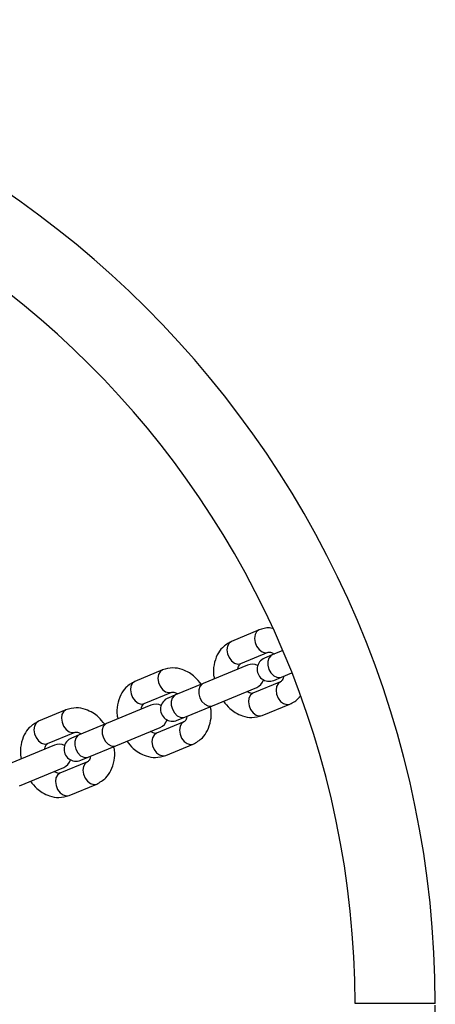
# Model space of a CAD drawing. Units: millimetres. Extents: x -663 to 21528, y -410 to 15997.
# Drawn here: x 3808 to 3912, y 7942 to 8187 of the extents above; entities that cross this region are included whole.
import ezdxf

# ---------------------------------------------------------------- set-up
doc = ezdxf.new("R2010")
doc.units = ezdxf.units.MM

msp = doc.modelspace()

# ---------------------------------------------------------------- linework, layer by layer
at = {"color": 0, "linetype": 'Continuous', "lineweight": 25}
for p, q in [((3867.68, 8035.42), (3860.82, 8032.58)), ((3863.11, 8027.03), (3869.97, 8029.87)), ((3870.94, 8029.19), (3869.05, 8028.41)), ((3873.58, 8030.28), (3870.94, 8029.19)), ((3864.8, 8026.65), (3853.76, 8022.08)), ((3843.63, 8025.46), (3836.77, 8022.62)), ((3873.24, 8023.65), (3875.85, 8024.73)), ((3853.76, 8022.08), (3846.9, 8019.24)), ((3873.03, 8022.48), (3866.17, 8019.64)), ((3871.34, 8022.87), (3873.24, 8023.65)), ((3839.07, 8017.08), (3845.93, 8019.92)), ((3846.9, 8019.24), (3845.01, 8018.45)), ((3856.06, 8016.53), (3867.1, 8021.11)), ((3840.76, 8016.69), (3829.72, 8012.12)), ((3849.2, 8013.69), (3856.06, 8016.53)), ((3868.47, 8014.1), (3875.33, 8016.94)), ((3819.59, 8015.5), (3812.73, 8012.66)), ((3829.72, 8012.12), (3822.86, 8009.28)), ((3848.99, 8012.53), (3842.13, 8009.68)), ((3847.3, 8012.91), (3849.2, 8013.69)), ((3815.03, 8007.12), (3821.89, 8009.96)), ((3822.86, 8009.28), (3820.97, 8008.49)), ((3832.02, 8006.58), (3843.06, 8011.15)), ((3816.72, 8006.73), (3805.68, 8002.16)), ((3844.43, 8004.14), (3851.29, 8006.98)), ((3825.16, 8003.73), (3832.02, 8006.58)), ((3824.95, 8002.57), (3818.09, 7999.73)), ((3823.26, 8002.95), (3825.16, 8003.73)), ((3807.98, 7996.62), (3819.02, 8001.19)), ((3820.39, 7994.18), (3827.25, 7997.02)), ((3911.59, 7942.39), (3891.59, 7942.35))]:
    msp.add_line(p, q, dxfattribs=at)
at = {"color": 0, "linetype": 'Continuous', "lineweight": 25, "flags": 128}
for points in [[(3867.67, 8035.42), (3867.07, 8034.97), (3866.68, 8034.25), (3866.55, 8033.33), (3866.69, 8032.33), (3867.09, 8031.37), (3867.7, 8030.56), (3868.44, 8030), (3869.23, 8029.76), (3869.97, 8029.87)], [(3860.82, 8032.58), (3860.21, 8032.13), (3859.82, 8031.41), (3859.69, 8030.49), (3859.83, 8029.49), (3860.23, 8028.52), (3860.84, 8027.72), (3861.58, 8027.16), (3862.37, 8026.92), (3863.11, 8027.03)], [(3870.94, 8029.19), (3870.62, 8029.01), (3870.12, 8028.42), (3869.85, 8027.58), (3869.86, 8026.61), (3870.13, 8025.61), (3870.64, 8024.71), (3871.33, 8024.02), (3872.1, 8023.62), (3872.88, 8023.55), (3873.24, 8023.65)], [(3843.63, 8025.46), (3843.03, 8025.01), (3842.64, 8024.29), (3842.51, 8023.37), (3842.65, 8022.37), (3843.05, 8021.41), (3843.66, 8020.6), (3844.4, 8020.04), (3845.19, 8019.81), (3845.93, 8019.92)], [(3836.77, 8022.62), (3836.17, 8022.17), (3835.78, 8021.45), (3835.65, 8020.53), (3835.79, 8019.53), (3836.19, 8018.57), (3836.8, 8017.76), (3837.54, 8017.2), (3838.33, 8016.96), (3839.07, 8017.08)], [(3853.76, 8022.08), (3853.44, 8021.89), (3852.93, 8021.3), (3852.67, 8020.47), (3852.67, 8019.49), (3852.95, 8018.49), (3853.46, 8017.59), (3854.15, 8016.9), (3854.92, 8016.5), (3855.7, 8016.44), (3856.06, 8016.53)], [(3873.03, 8022.48), (3872.43, 8022.04), (3872.04, 8021.31), (3871.91, 8020.39), (3872.05, 8019.39), (3872.45, 8018.43), (3873.06, 8017.62), (3873.8, 8017.07), (3874.59, 8016.83), (3875.33, 8016.94), (3875.33, 8016.94)], [(3846.9, 8019.24), (3846.58, 8019.05), (3846.07, 8018.46), (3845.81, 8017.62), (3845.81, 8016.65), (3846.09, 8015.65), (3846.6, 8014.75), (3847.29, 8014.06), (3848.06, 8013.66), (3848.84, 8013.59), (3849.2, 8013.69)], [(3866.17, 8019.64), (3865.57, 8019.2), (3865.18, 8018.47), (3865.05, 8017.55), (3865.19, 8016.55), (3865.59, 8015.59), (3866.2, 8014.78), (3866.94, 8014.23), (3867.73, 8013.99), (3868.47, 8014.1)], [(3819.59, 8015.5), (3818.99, 8015.06), (3818.6, 8014.33), (3818.47, 8013.41), (3818.61, 8012.41), (3819.01, 8011.45), (3819.62, 8010.64), (3820.36, 8010.08), (3821.15, 8009.85), (3821.89, 8009.96)], [(3812.73, 8012.66), (3812.13, 8012.22), (3811.74, 8011.49), (3811.61, 8010.57), (3811.75, 8009.57), (3812.15, 8008.61), (3812.76, 8007.8), (3813.5, 8007.24), (3814.29, 8007.01), (3815.03, 8007.12)], [(3829.72, 8012.12), (3829.4, 8011.94), (3828.89, 8011.34), (3828.63, 8010.51), (3828.63, 8009.53), (3828.91, 8008.54), (3829.42, 8007.64), (3830.1, 8006.94), (3830.88, 8006.54), (3831.66, 8006.48), (3832.02, 8006.58)], [(3848.99, 8012.53), (3848.39, 8012.08), (3848, 8011.36), (3847.87, 8010.44), (3848.01, 8009.44), (3848.41, 8008.47), (3849.02, 8007.66), (3849.76, 8007.11), (3850.55, 8006.87), (3851.29, 8006.98), (3851.29, 8006.98)], [(3822.86, 8009.28), (3822.54, 8009.09), (3822.03, 8008.5), (3821.77, 8007.67), (3821.77, 8006.69), (3822.05, 8005.69), (3822.56, 8004.8), (3823.24, 8004.1), (3824.02, 8003.7), (3824.8, 8003.64), (3825.16, 8003.73)], [(3842.13, 8009.68), (3841.53, 8009.24), (3841.14, 8008.51), (3841.01, 8007.6), (3841.15, 8006.59), (3841.55, 8005.63), (3842.16, 8004.82), (3842.9, 8004.27), (3843.69, 8004.03), (3844.43, 8004.14)], [(3824.95, 8002.57), (3824.35, 8002.12), (3823.96, 8001.4), (3823.83, 8000.48), (3823.97, 7999.48), (3824.37, 7998.51), (3824.98, 7997.71), (3825.72, 7997.15), (3826.51, 7996.91), (3827.25, 7997.02), (3827.25, 7997.02)], [(3818.09, 7999.73), (3817.49, 7999.28), (3817.1, 7998.56), (3816.97, 7997.64), (3817.11, 7996.64), (3817.51, 7995.67), (3818.12, 7994.87), (3818.86, 7994.31), (3819.65, 7994.07), (3820.39, 7994.18)]]:
    msp.add_lwpolyline(points, dxfattribs=at)
at = {"color": 0, "linetype": 'Continuous', "lineweight": 25}
for centre, radius, start, end in [((3666.09, 7941.96), 245.5, 90, 0), ((3666.09, 7941.96), 245.5, 0.1, 90), ((3666.09, 7941.96), 225.5, 0.1, 270), ((3865.95, 8023.88), 3, 62.4905, 112.5), ((3870.2, 8025.64), 3, 112.5, 292.5), ((3865.95, 8023.88), 3, 292.5, 342.5095), ((3841.91, 8013.92), 3, 62.4905, 112.5), ((3846.15, 8015.68), 3, 112.5, 292.5), ((3841.91, 8013.92), 3, 292.5, 342.5095), ((3817.87, 8003.96), 3, 62.4905, 112.5), ((3822.11, 8005.72), 3, 112.5, 292.5), ((3817.87, 8003.96), 3, 292.5, 342.5095)]:
    msp.add_arc(centre, radius, start, end, dxfattribs=at)
for points, knots in [([(3870.97, 8035.79), (3870.73, 8035.84), (3869.59, 8036.08), (3868.52, 8035.71), (3867.68, 8035.42)], [0, 0, 0, 0, 0.211444, 1, 1, 1, 1]), ([(3860.82, 8032.58), (3860.01, 8032.12), (3858.59, 8031.31), (3857.13, 8029.17), (3856.41, 8026.78), (3856.2, 8024.7), (3856.5, 8023.53), (3856.57, 8023.24)], [0, 0, 0, 0, 0.264127, 0.465458, 0.699199, 0.9268, 1, 1, 1, 1]), ([(3869.97, 8029.87), (3870.19, 8029.91), (3870.46, 8029.95), (3871.08, 8029.66), (3871.35, 8029.48), (3871.46, 8029.41)], [0, 0, 0, 0, 0.669439, 0.868402, 1, 1, 1, 1]), ([(3862.39, 8025.65), (3862.4, 8025.69), (3862.43, 8025.99), (3862.66, 8026.66), (3862.92, 8026.88), (3863.11, 8027.03)], [0, 0, 0, 0, 0.040327, 0.313996, 1, 1, 1, 1]), ([(3853.29, 8021.88), (3852.78, 8022.52), (3851.92, 8023.61), (3850.25, 8024.83), (3848.4, 8025.7), (3846.06, 8026.14), (3844.48, 8025.7), (3843.63, 8025.46)], [0, 0, 0, 0, 0.203791, 0.350181, 0.531007, 0.747686, 1, 1, 1, 1]), ([(3836.77, 8022.62), (3835.97, 8022.16), (3834.55, 8021.36), (3833.09, 8019.21), (3832.37, 8016.82), (3832.16, 8014.75), (3832.46, 8013.57), (3832.53, 8013.28)], [0, 0, 0, 0, 0.264127, 0.465458, 0.699199, 0.9268, 1, 1, 1, 1]), ([(3873.75, 8023.86), (3873.75, 8023.82), (3873.72, 8023.52), (3873.49, 8022.86), (3873.22, 8022.64), (3873.03, 8022.48)], [0, 0, 0, 0, 0.040327, 0.313996, 1, 1, 1, 1]), ([(3845.93, 8019.92), (3846.14, 8019.95), (3846.42, 8019.99), (3847.04, 8019.71), (3847.31, 8019.52), (3847.42, 8019.45)], [0, 0, 0, 0, 0.669439, 0.868402, 1, 1, 1, 1]), ([(3866.17, 8019.64), (3865.96, 8019.61), (3865.68, 8019.57), (3865.06, 8019.85), (3864.79, 8020.04), (3864.69, 8020.11)], [0, 0, 0, 0, 0.669439, 0.868402, 1, 1, 1, 1]), ([(3838.35, 8015.7), (3838.36, 8015.73), (3838.39, 8016.03), (3838.61, 8016.7), (3838.88, 8016.92), (3839.07, 8017.08)], [0, 0, 0, 0, 0.040327, 0.313996, 1, 1, 1, 1]), ([(3858.82, 8017.68), (3859.32, 8017.04), (3860.18, 8015.95), (3861.85, 8014.73), (3863.7, 8013.86), (3866.05, 8013.42), (3867.62, 8013.86), (3868.47, 8014.1)], [0, 0, 0, 0, 0.203791, 0.350181, 0.531007, 0.747686, 1, 1, 1, 1]), ([(3875.33, 8016.94), (3876.18, 8017.35), (3877.17, 8017.84), (3877.79, 8018.78), (3877.88, 8018.91)], [0, 0, 0, 0, 0.854642, 1, 1, 1, 1]), ([(3829.25, 8011.92), (3828.74, 8012.56), (3827.88, 8013.65), (3826.21, 8014.87), (3824.36, 8015.74), (3822.01, 8016.19), (3820.44, 8015.74), (3819.59, 8015.5)], [0, 0, 0, 0, 0.203791, 0.350181, 0.531007, 0.747686, 1, 1, 1, 1]), ([(3851.29, 8006.98), (3852.09, 8007.44), (3853.52, 8008.24), (3854.97, 8010.39), (3855.69, 8012.78), (3855.9, 8014.85), (3855.61, 8016.03), (3855.53, 8016.32)], [0, 0, 0, 0, 0.264127, 0.465458, 0.699199, 0.9268, 1, 1, 1, 1]), ([(3812.73, 8012.66), (3811.93, 8012.2), (3810.51, 8011.4), (3809.05, 8009.25), (3808.33, 8006.86), (3808.12, 8004.79), (3808.42, 8003.61), (3808.49, 8003.32)], [0, 0, 0, 0, 0.264127, 0.465458, 0.699199, 0.9268, 1, 1, 1, 1]), ([(3849.71, 8013.9), (3849.71, 8013.87), (3849.68, 8013.57), (3849.45, 8012.9), (3849.18, 8012.68), (3848.99, 8012.53)], [0, 0, 0, 0, 0.040327, 0.313996, 1, 1, 1, 1]), ([(3821.89, 8009.96), (3822.1, 8009.99), (3822.38, 8010.03), (3823, 8009.75), (3823.27, 8009.56), (3823.38, 8009.49)], [0, 0, 0, 0, 0.669439, 0.868402, 1, 1, 1, 1]), ([(3842.13, 8009.68), (3841.92, 8009.65), (3841.64, 8009.61), (3841.02, 8009.9), (3840.75, 8010.08), (3840.65, 8010.15)], [0, 0, 0, 0, 0.669439, 0.868402, 1, 1, 1, 1]), ([(3814.31, 8005.74), (3814.32, 8005.78), (3814.34, 8006.08), (3814.57, 8006.74), (3814.84, 8006.96), (3815.03, 8007.12)], [0, 0, 0, 0, 0.040327, 0.313996, 1, 1, 1, 1]), ([(3834.77, 8007.72), (3835.28, 8007.08), (3836.14, 8005.99), (3837.81, 8004.77), (3839.66, 8003.9), (3842.01, 8003.46), (3843.58, 8003.9), (3844.43, 8004.14)], [0, 0, 0, 0, 0.203791, 0.350181, 0.531007, 0.747686, 1, 1, 1, 1]), ([(3827.25, 7997.02), (3828.05, 7997.48), (3829.48, 7998.29), (3830.93, 8000.44), (3831.65, 8002.82), (3831.86, 8004.9), (3831.57, 8006.07), (3831.49, 8006.36)], [0, 0, 0, 0, 0.264127, 0.465458, 0.699199, 0.9268, 1, 1, 1, 1]), ([(3825.67, 8003.95), (3825.66, 8003.91), (3825.64, 8003.61), (3825.41, 8002.94), (3825.14, 8002.72), (3824.95, 8002.57)], [0, 0, 0, 0, 0.040327, 0.313996, 1, 1, 1, 1]), ([(3818.09, 7999.73), (3817.88, 7999.69), (3817.6, 7999.65), (3816.98, 7999.94), (3816.71, 8000.12), (3816.61, 8000.19)], [0, 0, 0, 0, 0.669439, 0.868402, 1, 1, 1, 1]), ([(3810.73, 7997.76), (3811.24, 7997.12), (3812.1, 7996.03), (3813.77, 7994.82), (3815.62, 7993.94), (3817.97, 7993.5), (3819.54, 7993.94), (3820.39, 7994.18)], [0, 0, 0, 0, 0.203791, 0.350181, 0.531007, 0.747686, 1, 1, 1, 1])]:
    msp.add_open_spline(points, degree=3, knots=knots, dxfattribs=at)

doc.saveas('drawing.dxf')
